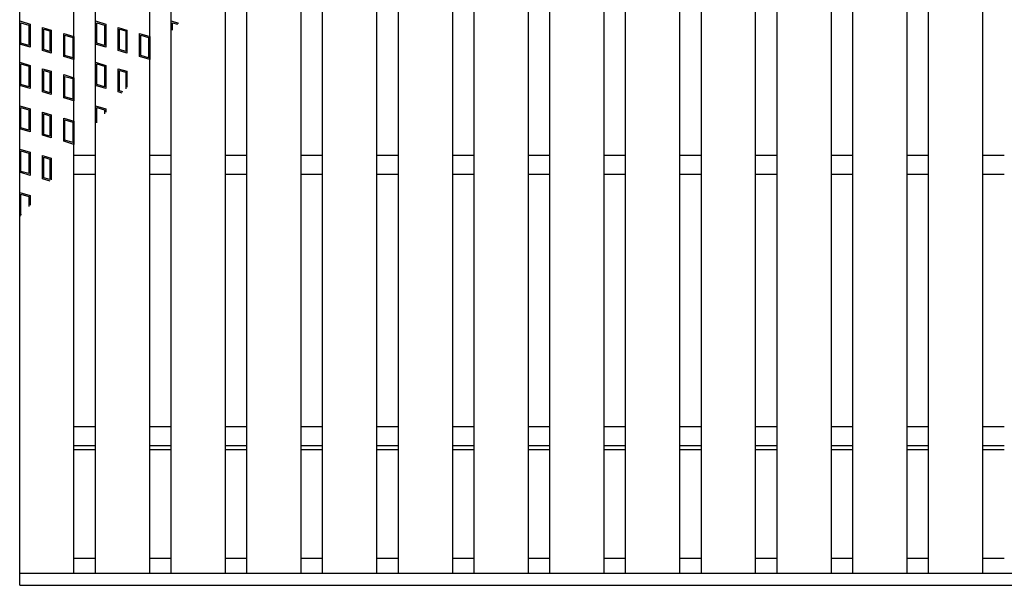
# Model space of a CAD drawing. Units: millimetres. Extents: x -182 to 174, y -128 to 105.
# Drawn here: x -135 to -99, y -5 to 16 of the extents above; entities that cross this region are included whole.
import ezdxf

# ---------------------------------------------------------------- set-up
doc = ezdxf.new("R2010")
doc.units = ezdxf.units.MM
doc.header["$LTSCALE"] = 0.25
doc.layers.add('16', color=7, linetype='Continuous')

msp = doc.modelspace()

# ---------------------------------------------------------------- linework, layer by layer
at = {"layer": '16', "color": 3, "linetype": 'Continuous', "lineweight": 25}
for p, q in [((-134.8, -4.7), (-134.8, 35.4)), ((-132.8, -4.7), (-132.8, 35.4)), ((-132.01, -4.7), (-132.01, 35.4)), ((-130.01, -4.7), (-130.01, 35.4)), ((-129.22, -4.7), (-129.22, 35.4)), ((-127.22, -4.7), (-127.22, 35.4)), ((-126.43, -4.7), (-126.43, 35.4)), ((-124.43, -4.7), (-124.43, 35.4)), ((-123.64, -4.7), (-123.64, 35.4)), ((-121.64, -4.7), (-121.64, 35.4)), ((-120.85, -4.7), (-120.85, 35.4)), ((-118.85, -4.7), (-118.85, 35.4)), ((-118.06, -4.7), (-118.06, 35.4)), ((-116.06, -4.7), (-116.06, 35.4)), ((-115.27, -4.7), (-115.27, 35.4)), ((-113.27, -4.7), (-113.27, 35.4)), ((-112.48, -4.7), (-112.48, 35.4)), ((-110.48, -4.7), (-110.48, 35.4)), ((-109.69, -4.7), (-109.69, 35.4)), ((-107.69, -4.7), (-107.69, 35.4)), ((-106.9, -4.7), (-106.9, 35.4)), ((-104.9, -4.7), (-104.9, 35.4)), ((-104.11, -4.7), (-104.11, 35.4)), ((-102.11, -4.7), (-102.11, 35.4)), ((-101.32, -4.7), (-101.32, 35.4)), ((-99.32, -4.7), (-99.32, 35.4)), ((-134.8, 15.64), (-134.42, 15.526)), ((-134.8, 14.785), (-134.8, 15.64)), ((-132.01, 15.64), (-131.63, 15.526)), ((-132.01, 14.785), (-132.01, 15.64)), ((-129.22, 15.64), (-128.953, 15.56)), ((-129.22, 15.244), (-129.22, 15.64)), ((-134.752, 15.576), (-134.467, 15.491)), ((-134.752, 14.82), (-134.752, 15.576)), ((-134.467, 15.491), (-134.467, 14.735)), ((-134.42, 15.526), (-134.42, 14.671)), ((-133.961, 15.403), (-133.638, 15.307)), ((-133.961, 14.548), (-133.961, 15.403)), ((-133.914, 15.34), (-133.686, 15.271)), ((-133.914, 14.584), (-133.914, 15.34)), ((-133.686, 15.271), (-133.686, 14.515)), ((-133.638, 15.307), (-133.638, 14.452)), ((-131.962, 15.576), (-131.677, 15.491)), ((-131.962, 14.82), (-131.962, 15.576)), ((-131.677, 15.491), (-131.677, 14.735)), ((-131.63, 15.526), (-131.63, 14.671)), ((-131.171, 15.403), (-130.848, 15.307)), ((-131.171, 14.548), (-131.171, 15.403)), ((-131.124, 15.34), (-130.896, 15.271)), ((-131.124, 14.584), (-131.124, 15.34)), ((-130.896, 15.271), (-130.896, 14.515)), ((-130.848, 15.307), (-130.848, 14.452)), ((-129.172, 15.576), (-128.986, 15.52)), ((-129.172, 15.3), (-129.172, 15.576)), ((-133.18, 15.184), (-132.8, 15.07)), ((-133.18, 14.329), (-133.18, 15.184)), ((-133.132, 15.12), (-132.847, 15.035)), ((-133.132, 14.364), (-133.132, 15.12)), ((-132.847, 15.035), (-132.847, 14.279)), ((-132.8, 15.07), (-132.8, 14.215)), ((-130.39, 15.184), (-130.01, 15.07)), ((-130.39, 14.329), (-130.39, 15.184)), ((-130.342, 15.12), (-130.057, 15.035)), ((-130.342, 14.364), (-130.342, 15.12)), ((-130.057, 15.035), (-130.057, 14.279)), ((-130.01, 15.07), (-130.01, 14.215)), ((-134.42, 14.671), (-134.8, 14.785)), ((-134.467, 14.735), (-134.752, 14.82)), ((-133.638, 14.452), (-133.961, 14.548)), ((-133.686, 14.515), (-133.914, 14.584)), ((-131.63, 14.671), (-132.01, 14.785)), ((-131.677, 14.735), (-131.962, 14.82)), ((-130.848, 14.452), (-131.171, 14.548)), ((-130.896, 14.515), (-131.124, 14.584)), ((-132.8, 14.215), (-133.18, 14.329)), ((-132.847, 14.279), (-133.132, 14.364)), ((-130.01, 14.215), (-130.39, 14.329)), ((-130.057, 14.279), (-130.342, 14.364)), ((-134.8, 14.12), (-134.42, 14.006)), ((-134.8, 13.265), (-134.8, 14.12)), ((-134.752, 14.056), (-134.467, 13.971)), ((-134.752, 13.3), (-134.752, 14.056)), ((-134.467, 13.971), (-134.467, 13.215)), ((-134.42, 14.006), (-134.42, 13.151)), ((-133.961, 13.883), (-133.638, 13.787)), ((-133.961, 13.028), (-133.961, 13.883)), ((-133.914, 13.82), (-133.686, 13.751)), ((-133.914, 13.064), (-133.914, 13.82)), ((-133.638, 13.787), (-133.638, 12.932)), ((-132.01, 14.12), (-131.63, 14.006)), ((-132.01, 13.265), (-132.01, 14.12)), ((-131.962, 14.056), (-131.677, 13.971)), ((-131.962, 13.3), (-131.962, 14.056)), ((-131.677, 13.971), (-131.677, 13.215)), ((-131.63, 14.006), (-131.63, 13.151)), ((-131.171, 13.883), (-130.848, 13.787)), ((-131.171, 13.028), (-131.171, 13.883)), ((-131.124, 13.82), (-130.896, 13.751)), ((-131.124, 13.064), (-131.124, 13.82)), ((-130.848, 13.787), (-130.848, 13.2)), ((-133.686, 13.751), (-133.686, 12.995)), ((-133.18, 13.664), (-132.8, 13.55)), ((-133.18, 12.809), (-133.18, 13.664)), ((-133.132, 13.6), (-132.847, 13.515)), ((-133.132, 12.844), (-133.132, 13.6)), ((-132.847, 13.515), (-132.847, 12.759)), ((-132.8, 13.55), (-132.8, 12.695)), ((-130.896, 13.751), (-130.896, 13.144)), ((-134.42, 13.151), (-134.8, 13.265)), ((-134.467, 13.215), (-134.752, 13.3)), ((-133.686, 12.995), (-133.914, 13.064)), ((-131.63, 13.151), (-132.01, 13.265)), ((-131.677, 13.215), (-131.962, 13.3)), ((-130.996, 13.025), (-131.124, 13.064)), ((-133.638, 12.932), (-133.961, 13.028)), ((-132.8, 12.695), (-133.18, 12.809)), ((-132.847, 12.759), (-133.132, 12.844)), ((-131.029, 12.986), (-131.171, 13.028)), ((-134.8, 12.52), (-134.42, 12.406)), ((-134.8, 11.665), (-134.8, 12.52)), ((-134.752, 12.456), (-134.467, 12.371)), ((-134.752, 11.7), (-134.752, 12.456)), ((-134.467, 12.371), (-134.467, 11.615)), ((-134.42, 12.406), (-134.42, 11.551)), ((-132.01, 12.52), (-131.63, 12.406)), ((-132.01, 11.826), (-132.01, 12.52)), ((-131.962, 12.456), (-131.677, 12.371)), ((-131.962, 11.883), (-131.962, 12.456)), ((-131.677, 12.371), (-131.677, 12.22)), ((-131.63, 12.406), (-131.63, 12.276)), ((-133.961, 12.283), (-133.638, 12.187)), ((-133.961, 11.428), (-133.961, 12.283)), ((-133.914, 12.22), (-133.686, 12.151)), ((-133.914, 11.464), (-133.914, 12.22)), ((-133.686, 12.151), (-133.686, 11.395)), ((-133.638, 12.187), (-133.638, 11.332)), ((-133.18, 12.064), (-132.8, 11.95)), ((-133.18, 11.209), (-133.18, 12.064)), ((-133.132, 12), (-132.847, 11.915)), ((-133.132, 11.244), (-133.132, 12)), ((-134.42, 11.551), (-134.8, 11.665)), ((-134.467, 11.615), (-134.752, 11.7)), ((-132.847, 11.915), (-132.847, 11.159)), ((-132.8, 11.95), (-132.8, 11.095)), ((-133.638, 11.332), (-133.961, 11.428)), ((-133.686, 11.395), (-133.914, 11.464)), ((-132.847, 11.159), (-133.132, 11.244)), ((-134.8, 10.92), (-134.42, 10.806)), ((-134.8, 10.065), (-134.8, 10.92)), ((-132.8, 11.095), (-133.18, 11.209)), ((-134.752, 10.856), (-134.467, 10.771)), ((-134.752, 10.1), (-134.752, 10.856)), ((-134.467, 10.771), (-134.467, 10.015)), ((-134.42, 10.806), (-134.42, 9.951)), ((-133.961, 10.683), (-133.638, 10.587)), ((-133.961, 9.828), (-133.961, 10.683)), ((-133.914, 10.62), (-133.686, 10.551)), ((-133.914, 9.864), (-133.914, 10.62)), ((-133.686, 10.551), (-133.686, 9.795)), ((-133.638, 10.587), (-133.638, 9.783)), ((-132.8, 10.7), (-132.01, 10.7)), ((-130.01, 10.7), (-129.22, 10.7)), ((-127.22, 10.7), (-126.43, 10.7)), ((-124.43, 10.7), (-123.64, 10.7)), ((-121.64, 10.7), (-120.85, 10.7)), ((-118.85, 10.7), (-118.06, 10.7)), ((-116.06, 10.7), (-115.27, 10.7)), ((-113.27, 10.7), (-112.48, 10.7)), ((-110.48, 10.7), (-109.69, 10.7)), ((-107.69, 10.7), (-106.9, 10.7)), ((-104.9, 10.7), (-104.11, 10.7)), ((-102.11, 10.7), (-101.32, 10.7)), ((-99.32, 10.7), (-98.53, 10.7)), ((-134.42, 9.951), (-134.8, 10.065)), ((-134.467, 10.015), (-134.752, 10.1)), ((-133.673, 9.742), (-133.961, 9.828)), ((-133.686, 9.795), (-133.914, 9.864)), ((-132.8, 10), (-132.01, 10)), ((-130.01, 10), (-129.22, 10)), ((-127.22, 10), (-126.43, 10)), ((-124.43, 10), (-123.64, 10)), ((-121.64, 10), (-120.85, 10)), ((-118.85, 10), (-118.06, 10)), ((-116.06, 10), (-115.27, 10)), ((-113.27, 10), (-112.48, 10)), ((-110.48, 10), (-109.69, 10)), ((-107.69, 10), (-106.9, 10)), ((-104.9, 10), (-104.11, 10)), ((-102.11, 10), (-101.32, 10)), ((-99.32, 10), (-98.53, 10)), ((-134.8, 9.32), (-134.42, 9.206)), ((-134.8, 8.465), (-134.8, 9.32)), ((-134.752, 9.256), (-134.467, 9.171)), ((-134.752, 8.5), (-134.752, 9.256)), ((-134.467, 9.171), (-134.467, 8.802)), ((-134.42, 9.206), (-134.42, 8.858)), ((-134.762, 8.454), (-134.8, 8.465)), ((-134.729, 8.493), (-134.752, 8.5)), ((-132.8, 0.7), (-132.01, 0.7)), ((-130.01, 0.7), (-129.22, 0.7)), ((-127.22, 0.7), (-126.43, 0.7)), ((-124.43, 0.7), (-123.64, 0.7)), ((-121.64, 0.7), (-120.85, 0.7)), ((-118.85, 0.7), (-118.06, 0.7)), ((-116.06, 0.7), (-115.27, 0.7)), ((-113.27, 0.7), (-112.48, 0.7)), ((-110.48, 0.7), (-109.69, 0.7)), ((-107.69, 0.7), (-106.9, 0.7)), ((-104.9, 0.7), (-104.11, 0.7)), ((-102.11, 0.7), (-101.32, 0.7)), ((-99.32, 0.7), (-98.53, 0.7)), ((-132.8, 0), (-132.01, 0)), ((-130.01, 0), (-129.22, 0)), ((-127.22, 0), (-126.43, 0)), ((-124.43, 0), (-123.64, 0)), ((-121.64, 0), (-120.85, 0)), ((-118.85, 0), (-118.06, 0)), ((-116.06, 0), (-115.27, 0)), ((-113.27, 0), (-112.48, 0)), ((-110.48, 0), (-109.69, 0)), ((-107.69, 0), (-106.9, 0)), ((-104.9, 0), (-104.11, 0)), ((-102.11, 0), (-101.32, 0)), ((-99.32, 0), (-98.53, 0)), ((-132.8, -0.15), (-132.01, -0.15)), ((-130.01, -0.15), (-129.22, -0.15)), ((-127.22, -0.15), (-126.43, -0.15)), ((-124.43, -0.15), (-123.64, -0.15)), ((-121.64, -0.15), (-120.85, -0.15)), ((-118.85, -0.15), (-118.06, -0.15)), ((-116.06, -0.15), (-115.27, -0.15)), ((-113.27, -0.15), (-112.48, -0.15)), ((-110.48, -0.15), (-109.69, -0.15)), ((-107.69, -0.15), (-106.9, -0.15)), ((-104.9, -0.15), (-104.11, -0.15)), ((-102.11, -0.15), (-101.32, -0.15)), ((-99.32, -0.15), (-98.53, -0.15)), ((-132.8, -4.15), (-132.01, -4.15)), ((-130.01, -4.15), (-129.22, -4.15)), ((-127.22, -4.15), (-126.43, -4.15)), ((-124.43, -4.15), (-123.64, -4.15)), ((-121.64, -4.15), (-120.85, -4.15)), ((-118.85, -4.15), (-118.06, -4.15)), ((-116.06, -4.15), (-115.27, -4.15)), ((-113.27, -4.15), (-112.48, -4.15)), ((-110.48, -4.15), (-109.69, -4.15)), ((-107.69, -4.15), (-106.9, -4.15)), ((-104.9, -4.15), (-104.11, -4.15)), ((-102.11, -4.15), (-101.32, -4.15)), ((-99.32, -4.15), (-98.53, -4.15)), ((-134.8, -4.7), (-35.2, -4.7)), ((-134.8, -5.15), (-134.8, -4.7)), ((-134.8, -4.7), (-132.8, -4.7)), ((-132.01, -4.7), (-130.01, -4.7)), ((-129.22, -4.7), (-127.22, -4.7)), ((-126.43, -4.7), (-124.43, -4.7)), ((-123.64, -4.7), (-121.64, -4.7)), ((-120.85, -4.7), (-118.85, -4.7)), ((-118.06, -4.7), (-116.06, -4.7)), ((-115.27, -4.7), (-113.27, -4.7)), ((-112.48, -4.7), (-110.48, -4.7)), ((-109.69, -4.7), (-107.69, -4.7)), ((-106.9, -4.7), (-104.9, -4.7)), ((-104.11, -4.7), (-102.11, -4.7)), ((-101.32, -4.7), (-99.32, -4.7)), ((-134.8, -5.15), (-35.2, -5.15))]:
    msp.add_line(p, q, dxfattribs=at)

doc.saveas('drawing.dxf')
